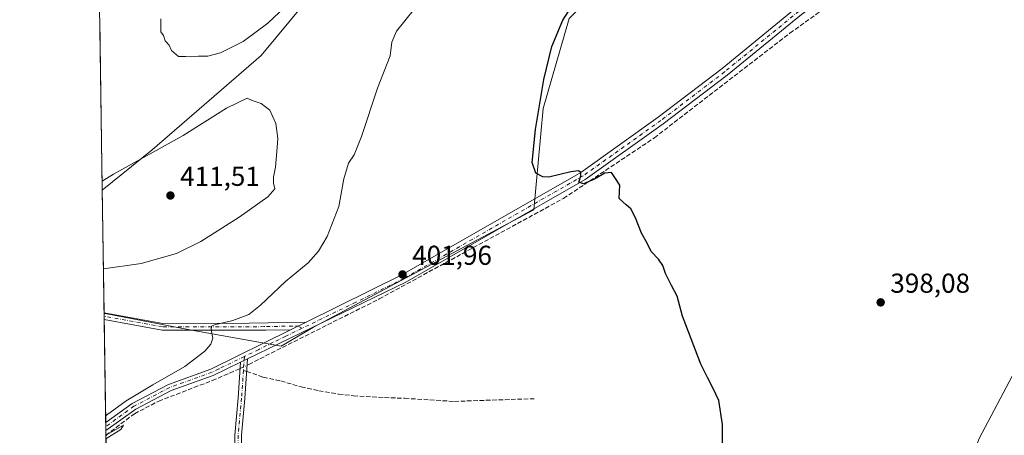
# Model space of a CAD drawing. Units: metres. Extents: x 605213 to 608698, y 4650567 to 4652932.
# Drawn here: x 605213 to 605573, y 4650755 to 4650908 of the extents above; entities that cross this region are included whole.
import ezdxf

# ---------------------------------------------------------------- set-up
doc = ezdxf.new("R2010")
doc.units = ezdxf.units.M
doc.header["$MEASUREMENT"] = 0
doc.linetypes.add('DGN Style 3', pattern=[2.307223458686699, 1.648016756204785, -0.6592067024819142])
doc.linetypes.add('DGN Style 4', pattern=[2.6384748266838614, 1.318413404963828, -0.6592067024819142, 0.001648016756204785, -0.6592067024819142])
for name, color, linetype, lineweight in [('Arbolado forestal CxS', 92, 'Continuous', 0), ('Camino Cxs', 7, 'Continuous', 0), ('Camino eje', 30, 'DGN Style 4', 13), ('Comarca CxS', 21, 'Continuous', 0), ('Comunidad Autónoma CxS', 142, 'Continuous', 0), ('Corriente artificial lineal', 4, 'DGN Style 3', 13), ('Corriente artificial lineal oculto', 135, 'DGN Style 4', 13), ('Cultivos herbáceos CxS', 92, 'Continuous', 0), ('Cultivos leñosos CxS', 92, 'Continuous', 0), ('Curva de nivel maestra', 30, 'Continuous', 30), ('Curva de nivel normal', 30, 'Continuous', 0), ('Municipio CxS', 4, 'Continuous', 0), ('Pista no pavimentada Cxs', 111, 'Continuous', 0), ('Pista no pavimentada eje', 91, 'DGN Style 4', 0), ('Provincia CxS', 1, 'Continuous', 0), ('Punto de cota en terreno', 7, 'Continuous', 0), ('Rótulo de punto de cota en terreno', 7, 'Continuous', 0), ('Senda', 7, 'DGN Style 3', 0), ('Senda no paivmentada conexión', 7, 'DGN Style 3', 0)]:
    doc.layers.add(name, color=color, linetype=linetype, lineweight=lineweight)
doc.styles.add('Style-Arial', font='txt')

# ---------------------------------------------------------------- blocks, each defined once
blk = doc.blocks.new('*U23')
at = {"layer": 'Cultivos herbáceos CxS', "color": 92, "linetype": 'Continuous', "lineweight": 0}
for points in [[(605592.0756000001, 4650808.2578, 395.998900000006), (605563.5005000001, 4650754.2827, 397.1083999999973)], [(605245.6804999998, 4650659.616900001, 405.207899999994), (605243.5976, 4650799.953199999, 407.4805999999954), (605243.9907000001, 4650800.065500001, 407.5054999999993), (605274.9820999998, 4650794.144099999, 405.8032999999996), (605308.3287000004, 4650788.165899999, 403.3580999999977), (605320.1438999996, 4650795.1117, 403.1441999999952), (605400.6432999996, 4650838.081300001, 400.7875000000058), (605404.1206999999, 4650875.173900001, 400.5191999999952), (605413.6161000002, 4650908.091700001, 400.6178999999975), (605433.2402999997, 4650927.7161, 400.063599999994), (605506.0388000002, 4650982.790899999, 398.0198999999994), (605516.9005000005, 4650969.1231, 398.3390000000072), (605542.3596999999, 4650937.086300001, 397.0666000000056), (605577.2012999998, 4650956.3947, 395.9190999999992)]]:
    blk.add_polyline3d(points, dxfattribs=at)
blk = doc.blocks.new('5PATER')
at = {"layer": 'Arbolado forestal CxS', "linetype": 'Continuous', "lineweight": 0}
h = blk.add_hatch(color=51, dxfattribs=at)
edge = h.paths.add_edge_path()
edge.add_ellipse((0, 0), major_axis=(-0.1095731443231308, -0.1110710700762829), ratio=0.9994222409660322, start_angle=0, end_angle=360)

msp = doc.modelspace()

# ---------------------------------------------------------------- linework, layer by layer
at = {"layer": 'Camino Cxs', "color": 7, "linetype": 'Continuous', "lineweight": 0, "extrusion": (0.003181943410687517, -0.2115484644019491, 0.9773623291519419), "elevation": -981545.7828557993, "flags": 128}
msp.add_lwpolyline([(675120.8593638502, 4536190.111995305), (675120.8593638502, 4536192.669984994)], dxfattribs=at)
at = {"layer": 'Camino Cxs', "color": 7, "linetype": 'Continuous', "lineweight": 0, "extrusion": (0.0251421964235661, 0.01237295481075354, 0.9996073128725349), "elevation": 73166.30511230548, "flags": 128}
msp.add_lwpolyline([(3905593.84557547, -2595625.495554903), (3905593.84557547, -2595631.862031681)], dxfattribs=at)
at = {"layer": 'Camino Cxs', "color": 7, "linetype": 'Continuous', "lineweight": 0, "extrusion": (0.01198748663422872, 0.005827908513890313, 0.9999111638773456), "elevation": 34764.08039172428, "flags": 128}
msp.add_lwpolyline([(605247.7059936739, 4650659.897600614), (605245.1757259283, 4650658.667579727)], dxfattribs=at)
at = {"layer": 'Camino Cxs', "color": 7, "linetype": 'Continuous', "lineweight": 0}
for points in [[(605317.4401000004, 4650796.920100001, 403.3534000000073), (605311.7301000003, 4650794.110099999, 403.531799999997), (605302.6601, 4650794.0001, 403.8424999999988), (605301.6101000002, 4650793.9901, 403.899900000004), (605296.6101000002, 4650794.040100001, 404.2256000000052), (605264.8201000001, 4650793.940099999, 405.9354000000022), (605243.6300999997, 4650797.890100001, 406.7253999999957), (605243.6282000003, 4650797.8904, 406.7255000000005), (605243.5900999998, 4650800.390100001, 407.2666000000027), (605265.0401, 4650796.390100001, 406.3340999999928), (605296.6001000004, 4650796.4901, 404.5954000000056)], [(605293.5100999996, 4650782.290100001, 403.8347000000067), (605296.0401, 4650783.520099999, 403.7972000000009), (605295.0701000001, 4650769.0001, 404.0605000000069), (605293.7801000001, 4650755.5001, 404.0066999999981), (605294.7200999996, 4650698.0601, 403.648199999996), (605294.2200999996, 4650685.880100001, 404.5473999999958), (605293.3901000004, 4650680.9301, 404.8874000000069), (605248.5301000001, 4650618.110099999, 406.5623000000051), (605246.3601000002, 4650613.8301, 406.7860999999975), (605246.2823000001, 4650619.0659, 406.5703000000067), (605246.5330999997, 4650619.566099999, 406.5598999999929), (605291.0701000001, 4650681.890100001, 404.6420000000071), (605291.7901, 4650686.130100001, 404.3790000000009), (605292.2701000003, 4650698.090100001, 403.815499999997), (605291.3400999998, 4650755.600099999, 404.1515999999974), (605292.6300999997, 4650769.200099999, 404.0984999999928)]]:
    msp.add_polyline3d(points, close=True, dxfattribs=at)
for points in [[(605243.5909000002, 4650800.390000001, 407.2666000000027), (605265.0401, 4650796.390100001, 406.3340999999928), (605296.6001000004, 4650796.4901, 404.5954000000056), (605317.4401000004, 4650796.920100001, 403.3534000000073)], [(605311.7301000003, 4650794.110099999, 403.531799999997), (605302.6601, 4650794.0001, 403.8424999999988), (605301.6101000002, 4650793.9901, 403.899900000004), (605296.6101000002, 4650794.040100001, 404.2256000000052), (605264.8201000001, 4650793.940099999, 405.9354000000022), (605243.6284999996, 4650797.8902, 406.7253999999957)], [(605246.2823000001, 4650619.0659, 406.5703000000067), (605246.5330999997, 4650619.566099999, 406.5598999999929), (605291.0701000001, 4650681.890100001, 404.6420000000071), (605291.7901, 4650686.130100001, 404.3790000000009), (605292.2701000003, 4650698.090100001, 403.815499999997), (605291.3400999998, 4650755.600099999, 404.1515999999974), (605292.6300999997, 4650769.200099999, 404.0984999999928), (605293.5100999996, 4650782.290100001, 403.8347000000067)], [(605296.0401, 4650783.520099999, 403.7972000000009), (605295.0701000001, 4650769.0001, 404.0605000000069), (605293.7801000001, 4650755.5001, 404.0066999999981), (605294.7200999996, 4650698.0601, 403.648199999996), (605294.2200999996, 4650685.880100001, 404.5473999999958), (605293.3901000004, 4650680.9301, 404.8874000000069), (605248.5301000001, 4650618.110099999, 406.5623000000051), (605246.3600000005, 4650613.8301, 406.7860999999975)]]:
    msp.add_polyline3d(points, dxfattribs=at)
at = {"layer": 'Camino eje', "color": 30, "linetype": 'DGN Style 4', "lineweight": 13, "extrusion": (0.001472067866412343, 0.02200840860996433, 0.9997567018863408), "elevation": 103651.1717834231, "flags": 128}
msp.add_lwpolyline([(-293563.7254462853, -4679663.882302444), (-293563.7254462853, -4679658.777482373)], dxfattribs=at)
at = {"layer": 'Camino eje', "color": 30, "linetype": 'DGN Style 4', "lineweight": 13}
for points in [[(605315.9139, 4650794.662500001, 403.7553000000044), (605314.5850999998, 4650795.515100001, 403.614499999996), (605312.5500999996, 4650795.4901, 403.5785000000033), (605302.1300999997, 4650795.2751, 404.0510000000068), (605299.3674999997, 4650795.242500001, 404.213699999993), (605296.6051000003, 4650795.265100001, 404.4104999999981), (605264.9301000005, 4650795.165100001, 406.1350999999996), (605243.6096999999, 4650799.1349, 406.9949999999953)], [(605294.5324999997, 4650779.2751, 403.9848000000056), (605293.8501000004, 4650769.100099999, 404.0807000000059), (605292.5601000005, 4650755.550100001, 404.1199999999953), (605293.4951, 4650698.075099999, 403.7397999999957), (605293.0050999997, 4650686.005100001, 404.4464000000008), (605292.2301000003, 4650681.4101, 404.7216000000044), (605247.4451000001, 4650618.665100001, 406.5592000000034), (605246.3212000001, 4650616.4473, 406.6484000000055)]]:
    msp.add_polyline3d(points, dxfattribs=at)
at = {"layer": 'Comarca CxS', "color": 21, "linetype": 'Continuous', "lineweight": 0}
msp.add_3dface([(608697.8000008004, 4650618.75998351), (605247.0600007742, 4650566.669983511), (605212.7300007741, 4652879.689983485), (608662.3600007994, 4652931.799983487)], dxfattribs=at)
at = {"layer": 'Comunidad Autónoma CxS', "color": 142, "linetype": 'Continuous', "lineweight": 0}
msp.add_3dface([(608697.8000008004, 4650618.75998351), (605247.0600007742, 4650566.669983511), (605212.7300007741, 4652879.689983485), (608662.3600007994, 4652931.799983487)], dxfattribs=at)
at = {"layer": 'Corriente artificial lineal', "color": 4, "linetype": 'DGN Style 3', "lineweight": 13}
for points in [[(605295.8828999996, 4650781.167400001, 403.8491999999969), (605296.4600999998, 4650781.440099999, 403.8187000000034), (605344.1501000002, 4650805.4001, 402.412599999996), (605411.5601000005, 4650842.220100001, 400.3568999999989), (605444.7701000003, 4650864.390100001, 399.5709000000061), (605494.3201000001, 4650902.7501, 398.3349000000017), (605515.0800999999, 4650917.5601, 397.9612999999954), (605551.4501, 4650940.3201, 396.7167999999947), (605595.6401000004, 4650965.630100001, 395.1367000000027), (605646.5000999998, 4651002.3201, 392.4955999999947), (605698.2801000001, 4651036.450099999, 390.2461999999941), (605711.6700999998, 4651043.280099999, 389.9904999999999), (605717.9901000002, 4651044.370100001, 389.998900000006), (605727.2982999999, 4651044.029800001, 389.7626000000019)], [(605244.2575000003, 4650755.4893, 405.0552000000025), (605254.6700999998, 4650763.420100001, 405.0011999999988), (605263.5401, 4650767.9901, 404.7851999999984), (605283.1401000004, 4650775.550100001, 404.2347000000009), (605292.8201000001, 4650779.720100001, 403.9667999999947), (605293.3542999999, 4650779.9725, 403.9517000000051)]]:
    msp.add_polyline3d(points, dxfattribs=at)
at = {"layer": 'Corriente artificial lineal oculto', "color": 135, "linetype": 'DGN Style 4', "lineweight": 13, "extrusion": (0.03311438489329632, 0.01564833446857895, 0.9993290584894938), "elevation": 93224.5583291292, "flags": 128}
msp.add_lwpolyline([(3946310.168220117, -2532603.363827562), (3946310.168220116, -2532606.162418319)], dxfattribs=at)
at = {"layer": 'Cultivos herbáceos CxS', "color": 92, "linetype": 'Continuous', "lineweight": 0, "extrusion": (0.003929856891501994, -0.2658012315996504, 0.964019844974636), "elevation": -1233417.015376248, "flags": 128}
msp.add_lwpolyline([(673931.7694784926, 4474455.388252699), (673931.7694784927, 4474456.237290659)], dxfattribs=at)
at = {"layer": 'Cultivos herbáceos CxS', "color": 92, "linetype": 'Continuous', "lineweight": 0, "extrusion": (0.003968625655763383, -0.2655565304213797, 0.964087122183967), "elevation": -1232255.467402264, "flags": 128}
msp.add_lwpolyline([(674672.4226796319, 4474662.514178778), (674672.4226796319, 4474663.805285098)], dxfattribs=at)
at = {"layer": 'Cultivos herbáceos CxS', "color": 92, "linetype": 'Continuous', "lineweight": 0, "extrusion": (0.0006310745066339035, -0.04252536447279594, 0.9990951882185316), "elevation": -196988.3777247143, "flags": 128}
msp.add_lwpolyline([(674187.0288750004, 4637085.171076669), (674187.0288750005, 4637122.864428114)], dxfattribs=at)
at = {"layer": 'Cultivos herbáceos CxS', "color": 92, "linetype": 'Continuous', "lineweight": 0, "extrusion": (0.001161505140319414, -0.07834404315246053, 0.9969257052600933), "elevation": -363252.3034549761, "flags": 128}
msp.add_lwpolyline([(674120.872531369, 4627038.617368154), (674120.872531369, 4627040.119550861)], dxfattribs=at)
at = {"layer": 'Cultivos herbáceos CxS', "color": 92, "linetype": 'Continuous', "lineweight": 0, "extrusion": (0.001010964495290285, -0.06816724229746694, 0.99767339597102), "elevation": -316013.2688527535, "flags": 128}
msp.add_lwpolyline([(674143.848957201, 4630499.901904421), (674143.8489572009, 4630501.402460231)], dxfattribs=at)
at = {"layer": 'Cultivos herbáceos CxS', "color": 92, "linetype": 'Continuous', "lineweight": 0, "extrusion": (0.0002854679513741489, -0.019231755949013, 0.9998150119252893), "elevation": -88864.43643893908, "flags": 128}
msp.add_lwpolyline([(674203.8106754095, 4640409.435517251), (674203.8106754094, 4640411.187634327)], dxfattribs=at)
at = {"layer": 'Cultivos herbáceos CxS', "color": 92, "linetype": 'Continuous', "lineweight": 0}
for points in [[(605612.8667000001, 4650981.012700001, 394.4557000000059), (605605.6964999996, 4650973.751499999, 394.7186999999976), (605577.2012999998, 4650956.3947, 395.9190999999992), (605542.3596999999, 4650937.086300001, 397.0666000000056), (605516.9005000005, 4650969.1231, 398.3390000000072), (605506.0388000002, 4650982.790899999, 398.0198999999994), (605433.2402999997, 4650927.7161, 400.063599999994), (605413.6161000002, 4650908.091700001, 400.6178999999975), (605404.1206999999, 4650875.173900001, 400.5191999999952), (605400.6432999996, 4650838.081300001, 400.7875000000058), (605320.1438999996, 4650795.1117, 403.1441999999952), (605308.3287000004, 4650788.165899999, 403.3580999999977), (605274.9820999998, 4650794.144099999, 405.8032999999996), (605243.9907000001, 4650800.065500001, 407.5054999999993), (605243.5976, 4650799.953199999, 407.4805999999954)], [(605245.6804999998, 4650659.616900001, 405.207899999994), (605250.3969000002, 4650659.2169, 405.1389999999956), (605252.1813000003, 4650637.876499999, 405.716499999995), (605267.6951000001, 4650660.8277, 405.0665000000009), (605294.3721000003, 4650692.712099999, 403.8456000000006), (605316.5056999996, 4650695.685500001, 403.3193000000028), (605324.9718000004, 4650705.944499999, 402.8340999999928), (605334.7883000001, 4650705.7711, 402.6877999999998), (605362.1637000004, 4650702.181100001, 402.1992999999929), (605385.0970999999, 4650697.287500001, 401.868100000007), (605395.2917, 4650694.830499999, 401.6622999999963), (605407.3295, 4650701.2707, 401.2675000000018), (605432.0784999998, 4650709.079299999, 400.4573999999994), (605460.0623000005, 4650709.301700001, 399.3448999999964), (605471.5390999997, 4650707.0803, 398.832699999999), (605480.7922999999, 4650705.2893, 398.4970999999932), (605510.8378999997, 4650689.3533, 398.0144), (605524.2587000001, 4650679.829, 397.4278000000049), (605546.0379999997, 4650709.038799999, 397.2063999999955), (605563.5005000001, 4650754.2827, 397.1083999999973), (605592.0756000001, 4650808.2578, 395.998900000006)]]:
    msp.add_polyline3d(points, dxfattribs=at)
at = {"layer": 'Cultivos leñosos CxS', "color": 92, "linetype": 'Continuous', "lineweight": 0, "extrusion": (-0.0006186371294433428, 0.04168338229910292, 0.99913067860426), "elevation": 193898.1815665245, "flags": 128}
msp.add_lwpolyline([(-674193.4409100626, -4637299.589977704), (-674193.4409100626, -4637362.044441868)], dxfattribs=at)
at = {"layer": 'Cultivos leñosos CxS', "color": 92, "linetype": 'Continuous', "lineweight": 0, "extrusion": (0.0007931754016285693, -0.05343667935404589, 0.9985709249584604), "elevation": -247636.2461443495, "flags": 128}
msp.add_lwpolyline([(674202.4397643039, 4634694.337077896), (674202.4397643039, 4634739.275040154)], dxfattribs=at)
at = {"layer": 'Cultivos leñosos CxS', "color": 92, "linetype": 'Continuous', "lineweight": 0, "extrusion": (0.003959587921362843, -0.2660843014371675, 0.9639416300752798), "elevation": -1234715.553918906, "flags": 128}
msp.add_lwpolyline([(674377.2681790296, 4474030.954769476), (674377.2681790297, 4474031.407959118)], dxfattribs=at)
at = {"layer": 'Cultivos leñosos CxS', "color": 92, "linetype": 'Continuous', "lineweight": 0}
for points in [[(605413.6999000004, 4651014.414100001, 399.0546000000031), (605417.4738999996, 4651008.303300001, 399.8445999999968), (605423.7821000004, 4650998.8409, 400.7032999999938), (605435.0470000004, 4650984.421700001, 401.9983000000066), (605428.7386999996, 4650978.113100001, 401.7807999999932), (605418.3749000002, 4650978.113100001, 401.6879000000045), (605403.9559000004, 4650978.113100001, 401.8160999999964), (605393.1416999997, 4650978.1129, 401.1854000000022), (605380.9757000003, 4650974.057499999, 400.8911999999983), (605371.0625, 4650967.2985, 400.9992000000057), (605361.1495000003, 4650959.187700001, 402.2345999999961), (605349.8847000003, 4650949.274300001, 403.023000000001), (605338.6196999997, 4650937.108100001, 404.0706999999966), (605333.3806999996, 4650934.690099999, 403.7550999999949), (605333.7588999998, 4650934.164100001, 403.9523999999947), (605300.9729000004, 4650894.5681, 406.5402000000031), (605261.1546999998, 4650859.992699999, 408.6316999999981), (605242.9252000004, 4650845.2589, 410.0028000000021)], [(605413.6999000004, 4651014.414100001, 399.0546000000031), (605417.4738999996, 4651008.303300001, 399.8445999999968), (605423.7821000004, 4650998.8409, 400.7032999999938), (605435.0470000004, 4650984.421700001, 401.9983000000066), (605428.7386999996, 4650978.113100001, 401.7807999999932), (605418.3749000002, 4650978.113100001, 401.6879000000045), (605403.9559000004, 4650978.113100001, 401.8160999999964), (605393.1416999997, 4650978.1129, 401.1854000000022), (605380.9757000003, 4650974.057499999, 400.8911999999983), (605371.0625, 4650967.2985, 400.9992000000057), (605361.1495000003, 4650959.187700001, 402.2345999999961), (605349.8847000003, 4650949.274300001, 403.023000000001), (605338.6196999997, 4650937.108100001, 404.0706999999966), (605333.3806999996, 4650934.690099999, 403.7550999999949), (605333.7588999998, 4650934.164100001, 403.9523999999947), (605300.9729000004, 4650894.5681, 406.5402000000031), (605261.1546999998, 4650859.992699999, 408.6316999999981), (605242.9252000004, 4650845.2589, 410.0028000000021)], [(605612.8667000001, 4650981.012700001, 394.4557000000059), (605605.6964999996, 4650973.751499999, 394.7186999999976), (605577.2012999998, 4650956.3947, 395.9190999999992), (605542.3596999999, 4650937.086300001, 397.0666000000056), (605516.9005000005, 4650969.1231, 398.3390000000072), (605506.0388000002, 4650982.790899999, 398.0198999999994), (605433.2402999997, 4650927.7161, 400.063599999994), (605413.6161000002, 4650908.091700001, 400.6178999999975), (605404.1206999999, 4650875.173900001, 400.5191999999952), (605400.6432999996, 4650838.081300001, 400.7875000000058), (605320.1438999996, 4650795.1117, 403.1441999999952), (605308.3287000004, 4650788.165899999, 403.3580999999977), (605274.9820999998, 4650794.144099999, 405.8032999999996), (605243.9907000001, 4650800.065500001, 407.5054999999993), (605243.5976, 4650799.953199999, 407.4805999999954)], [(605333.7588999998, 4650934.164100001, 403.9523999999947), (605300.9729000004, 4650894.5681, 406.5402000000031), (605261.1546999998, 4650859.992699999, 408.6316999999981), (605242.9252000004, 4650845.2589, 410.0028000000021), (605241.9990999997, 4650907.6522, 407.3991999999998)], [(605413.6161000002, 4650908.091700001, 400.6178999999975), (605404.1206999999, 4650875.173900001, 400.5191999999952), (605400.6432999996, 4650838.081300001, 400.7875000000058), (605320.1438999996, 4650795.1117, 403.1441999999952), (605308.3287000004, 4650788.165899999, 403.3580999999977), (605274.9820999998, 4650794.144099999, 405.8032999999996), (605243.9907000001, 4650800.065500001, 407.5054999999993), (605243.5976, 4650799.953199999, 407.4805999999954), (605242.9252000004, 4650845.2589, 410.0028000000021), (605261.1546999998, 4650859.992699999, 408.6316999999981), (605300.9729000004, 4650894.5681, 406.5402000000031), (605333.7588999998, 4650934.164100001, 403.9523999999947)], [(605245.6804999998, 4650659.616900001, 405.207899999994), (605250.3969000002, 4650659.2169, 405.1389999999956), (605252.1813000003, 4650637.876499999, 405.716499999995), (605267.6951000001, 4650660.8277, 405.0665000000009), (605294.3721000003, 4650692.712099999, 403.8456000000006), (605316.5056999996, 4650695.685500001, 403.3193000000028), (605324.9718000004, 4650705.944499999, 402.8340999999928), (605334.7883000001, 4650705.7711, 402.6877999999998), (605362.1637000004, 4650702.181100001, 402.1992999999929), (605385.0970999999, 4650697.287500001, 401.868100000007), (605395.2917, 4650694.830499999, 401.6622999999963), (605407.3295, 4650701.2707, 401.2675000000018), (605432.0784999998, 4650709.079299999, 400.4573999999994), (605460.0623000005, 4650709.301700001, 399.3448999999964), (605471.5390999997, 4650707.0803, 398.832699999999), (605480.7922999999, 4650705.2893, 398.4970999999932), (605510.8378999997, 4650689.3533, 398.0144), (605524.2587000001, 4650679.829, 397.4278000000049), (605546.0379999997, 4650709.038799999, 397.2063999999955), (605563.5005000001, 4650754.2827, 397.1083999999973), (605592.0756000001, 4650808.2578, 395.998900000006)], [(605563.5005000001, 4650754.2827, 397.1083999999973), (605592.0756000001, 4650808.2578, 395.998900000006)]]:
    msp.add_polyline3d(points, dxfattribs=at)
at = {"layer": 'Curva de nivel maestra', "color": 30, "linetype": 'Continuous', "lineweight": 30, "elevation": 400.0000000000001, "flags": 128}
msp.add_lwpolyline([(605469.7400000002, 4650748.7401), (605469.6699999999, 4650759.4301), (605468.3499999996, 4650768.2301), (605466.1399999997, 4650772.8301), (605464.25, 4650776.600099999), (605461.7300000006, 4650781.520099999), (605457.2699999996, 4650793.340100001), (605455, 4650799.120100001), (605453.0999999996, 4650806.460100001), (605451.0099999999, 4650810.370100001), (605448.9000000004, 4650814.7601), (605447.9000000004, 4650817.700099999), (605446.2699999996, 4650819.950099999), (605443.5800000001, 4650822.7601), (605442.1500000004, 4650825.780099999), (605440.0700000003, 4650829.440099999), (605437.8200000003, 4650835.100099999), (605436.1100000005, 4650838.360099999), (605434.5199999996, 4650839.880100001), (605431.8700000001, 4650842.2301), (605432.1600000003, 4650847.0701), (605430.2999999998, 4650849.860099999), (605429.1200000001, 4650851.7401), (605426.6399999997, 4650851.420100001), (605422.9400000004, 4650849.2401), (605418.9199999999, 4650847.590100001), (605417.1600000003, 4650848.200099999), (605417.9000000004, 4650850.5001), (605417.9400000004, 4650851.7301), (605417.0599999996, 4650852.290100001), (605414.2699999996, 4650851.920100001), (605406.1799999997, 4650850.0101), (605404.0300000003, 4650850.140100001), (605401.3799999999, 4650851.5001), (605400.1200000001, 4650855.420100001), (605401.2999999998, 4650867.460100001), (605404.2999999998, 4650885.790100001), (605407.2999999998, 4650897.790100001), (605411.2800000003, 4650907.460100001), (605416.54, 4650915.790100001)], dxfattribs=at)
at = {"layer": 'Curva de nivel normal', "color": 30, "linetype": 'Continuous', "lineweight": 0, "flags": 128}
for points, elevation in [([(605320.3899999997, 4650922.420100001), (605303.5099999999, 4650906.360099999), (605294.4299999997, 4650899.6601), (605286.1600000003, 4650895.550100001), (605281.4600000001, 4650894.3201), (605277.9800000006, 4650894.340100001), (605275.3300000001, 4650894.020099999), (605273.4900000002, 4650894.1801), (605270.8499999996, 4650894.200099999), (605268.2800000003, 4650896.3101), (605267.3499999996, 4650898.280099999), (605265.9600000001, 4650899.940099999), (605265.25, 4650901.850099999), (605264.3899999997, 4650903.2401), (605264.2999999998, 4650907.970100001)], 405.0000000000001), ([(605244.1524999999, 4650762.5634), (605244.5099999999, 4650762.920100001), (605251.6200000001, 4650768.120100001), (605261.4299999997, 4650774.020099999), (605273.0999999996, 4650780.710100001), (605280.3600000005, 4650786.280099999), (605282.5999999996, 4650788.9101), (605283.3899999997, 4650791.110099999), (605282.7000000002, 4650794.110099999), (605282.8700000001, 4650795.470100001), (605283.9600000001, 4650795.9001), (605290.6900000004, 4650797.5701), (605296.5199999996, 4650799.7401), (605300.7999999998, 4650803.1601), (605309.8600000005, 4650811.8101), (605318.1399999997, 4650818.610099999), (605322, 4650822.940099999), (605325.2000000002, 4650828.280099999), (605329.3600000005, 4650839.280099999), (605331.2599999999, 4650849.360099999), (605332.9699999997, 4650855.120100001), (605335.0199999996, 4650858.120100001), (605337.6699999999, 4650864.9101), (605343.54, 4650882.5601), (605348.1200000001, 4650894.370100001), (605348.7400000002, 4650899.470100001), (605350.4800000006, 4650903.4001), (605360.1299999999, 4650915.520099999)], 405.0000000000001), ([(605243.3524000002, 4650816.476100001), (605257.0999999996, 4650818.350099999), (605270.0999999996, 4650822.0101), (605278.9000000004, 4650826.440099999), (605292.9800000006, 4650835.340100001), (605303.4500000002, 4650842.7401), (605305.9900000002, 4650845.780099999), (605305.4900000002, 4650847.790100001), (605305.4800000006, 4650850.020099999), (605306.2999999998, 4650853.710100001), (605306.7000000002, 4650859.350099999), (605307.1200000001, 4650864.120100001), (605306.3899999997, 4650869.6601), (605304.1699999999, 4650874.5101), (605300.9699999997, 4650876.9801), (605297.7699999996, 4650878.040100001), (605295.8700000001, 4650878.890100001), (605288.4000000004, 4650875.200099999), (605272.4400000004, 4650865.220100001), (605246.9900000002, 4650851.0801), (605242.8760000002, 4650848.572899999)], 410), ([(605244.2768000001, 4650754.193299999), (605249.7400000002, 4650757.620100001), (605250.6399999997, 4650759.2601), (605244.7199999997, 4650755.790100001), (605244.2594999997, 4650755.3541)], 405)]:
    msp.add_lwpolyline(points, dxfattribs=dict(at, elevation=elevation))
at = {"layer": 'Municipio CxS', "color": 4, "linetype": 'Continuous', "lineweight": 0}
msp.add_3dface([(608697.8000008004, 4650618.75998351), (605247.0600007742, 4650566.669983511), (605212.7300007741, 4652879.689983485), (608662.3600007994, 4652931.799983487)], dxfattribs=at)
at = {"layer": 'Pista no pavimentada Cxs', "color": 111, "linetype": 'Continuous', "lineweight": 0, "extrusion": (0.0251421964235661, 0.01237295481075354, 0.9996073128725349), "elevation": 73166.30511230548, "flags": 128}
msp.add_lwpolyline([(3905593.84557547, -2595625.495554903), (3905593.84557547, -2595631.862031681)], dxfattribs=at)
at = {"layer": 'Pista no pavimentada Cxs', "color": 111, "linetype": 'Continuous', "lineweight": 0, "extrusion": (0.01198748663422872, 0.005827908513890313, 0.9999111638773456), "elevation": 34764.08039172428, "flags": 128}
msp.add_lwpolyline([(605247.7059936739, 4650659.897600614), (605245.1757259283, 4650658.667579727)], dxfattribs=at)
at = {"layer": 'Pista no pavimentada Cxs', "color": 111, "linetype": 'Continuous', "lineweight": 0, "extrusion": (0.0006253257511033061, -0.04226665660299623, 0.9991061698875198), "elevation": -195788.7633127529, "flags": 128}
msp.add_lwpolyline([(673977.3889160721, 4637163.453662094), (673977.3889160721, 4637166.450968862)], dxfattribs=at)
at = {"layer": 'Pista no pavimentada Cxs', "color": 111, "linetype": 'Continuous', "lineweight": 0}
for points in [[(605919.2991000004, 4651133.911900001, 385.6888999999938), (605898.3000999996, 4651122.290100001, 387.1450000000041), (605836.6300999997, 4651082.4001, 387.483699999997), (605827.7801000001, 4651077.700099999, 387.542300000001), (605823.0601000005, 4651076.0601, 387.5497999999934), (605789.1401000004, 4651069.690099999, 387.4674999999988), (605769.1401000004, 4651065.100099999, 387.7848999999987), (605746.4200999998, 4651054.670100001, 388.5866999999998), (605735.4001000002, 4651052.5101, 389.1089000000065), (605718.0100999996, 4651048.140100001, 389.8898000000045), (605704.7401000002, 4651042.090100001, 390.0997000000062), (605651.8400999998, 4651008.4001, 392.2244000000064), (605579.6700999998, 4650958.520099999, 395.8113000000012), (605546.8400999998, 4650939.860099999, 396.790599999993), (605510.6401000004, 4650918.3301, 398.7039999999979), (605498.5201000003, 4650909.540100001, 398.4226999999955), (605471.4001000002, 4650887.350099999, 399.138300000006), (605448.0301000001, 4650869.4901, 400.5185999999958), (605419.5201000003, 4650849.190099999, 400.2624999999971), (605353.8601000002, 4650811.520099999, 402.5908999999957), (605296.0401, 4650783.520099999, 403.7972000000009)], [(605317.4401000004, 4650796.920100001, 403.3534000000073), (605352.4401000004, 4650814.210100001, 402.4081000000006), (605417.8800999997, 4650851.7501, 400.2419999999984), (605446.2200999996, 4650871.940099999, 399.6931999999942), (605469.5201000003, 4650889.7401, 399.0215999999928), (605496.6700999998, 4650911.940099999, 398.4927000000025), (605508.9700999996, 4650920.870100001, 398.5905999999959), (605543.3052000003, 4650941.2972, 396.9630000000034)], [(605498.5201000003, 4650909.540100001, 398.4226999999955), (605471.4001000002, 4650887.350099999, 399.138300000006), (605448.0301000001, 4650869.4901, 400.5185999999958), (605419.5201000003, 4650849.190099999, 400.2624999999971), (605353.8601000002, 4650811.520099999, 402.5908999999957), (605296.0401, 4650783.520099999, 403.7972000000009), (605293.5100999996, 4650782.290100001, 403.8347000000067), (605283.4200999998, 4650777.4101, 404.6839999999939), (605268.0900999998, 4650771.9101, 404.6465000000026), (605255.1601, 4650765.100099999, 404.9572000000044), (605244.2312000003, 4650757.240900001, 405.0831999999937), (605244.1870999997, 4650760.235099999, 405.2099000000017), (605253.8701, 4650767.190099999, 405.071100000001), (605267.1001000004, 4650774.1501, 404.8997999999993), (605282.5900999998, 4650779.710100001, 404.6729999999953), (605311.7301000003, 4650794.110099999, 403.531799999997), (605317.4401000004, 4650796.920100001, 403.3534000000073), (605352.4401000004, 4650814.210100001, 402.4081000000006), (605417.8800999997, 4650851.7501, 400.2419999999984), (605446.2200999996, 4650871.940099999, 399.6931999999942), (605469.5201000003, 4650889.7401, 399.0215999999928), (605496.6700999998, 4650911.940099999, 398.4927000000025)], [(605244.1870999997, 4650760.235099999, 405.2099000000017), (605253.8701, 4650767.190099999, 405.071100000001), (605267.1001000004, 4650774.1501, 404.8997999999993), (605282.5900999998, 4650779.710100001, 404.6729999999953), (605311.7301000003, 4650794.110099999, 403.531799999997)], [(605293.5100999996, 4650782.290100001, 403.8347000000067), (605283.4200999998, 4650777.4101, 404.6839999999939), (605268.0900999998, 4650771.9101, 404.6465000000026), (605255.1601, 4650765.100099999, 404.9572000000044), (605244.2313999999, 4650757.240800001, 405.0831999999937)]]:
    msp.add_polyline3d(points, dxfattribs=at)
at = {"layer": 'Pista no pavimentada eje', "color": 91, "linetype": 'DGN Style 4', "lineweight": 0}
for points in [[(605545.2417000001, 4650940.679500001, 396.859500000006), (605509.8051000005, 4650919.600099999, 398.6128999999929), (605497.5950999996, 4650910.7401, 398.4005999999936), (605470.4600999998, 4650888.545100001, 399.0731999999989), (605447.1250999998, 4650870.715100001, 400.0893999999971), (605418.7001, 4650850.470100001, 400.2430000000023), (605353.1501000002, 4650812.8651, 402.4817000000039), (605335.6501000002, 4650804.220100001, 402.7773000000016), (605315.9139, 4650794.662500001, 403.7553000000044)], [(605315.9139, 4650794.662500001, 403.7553000000044), (605310.0433, 4650791.767300001, 403.4253000000026), (605305.4562999997, 4650789.5461, 403.4753000000055), (605300.1715000002, 4650786.9345, 403.6367000000027), (605294.8731000006, 4650784.3673, 403.872199999998)], [(605294.8731000006, 4650784.3673, 403.872199999998), (605285.5274999999, 4650779.780099999, 404.3892000000051), (605283.0050999997, 4650778.5601, 404.6803000000073), (605267.5950999996, 4650773.030099999, 404.732799999998), (605254.5151000004, 4650766.145099999, 405.0078999999969), (605244.2093000002, 4650758.737700001, 405.1312000000034)]]:
    msp.add_polyline3d(points, dxfattribs=at)
at = {"layer": 'Provincia CxS', "color": 1, "linetype": 'Continuous', "lineweight": 0}
msp.add_3dface([(608697.8000008004, 4650618.75998351), (605247.0600007742, 4650566.669983511), (605212.7300007741, 4652879.689983485), (608662.3600007994, 4652931.799983487)], dxfattribs=at)
at = {"layer": 'Senda', "color": 7, "linetype": 'DGN Style 3', "lineweight": 0}
msp.add_polyline3d([(605295.7292, 4650778.8663, 403.965400000001), (605301.7714999998, 4650776.802100001, 403.7966000000015), (605308.1744999997, 4650775.426300001, 403.5331000000006), (605315.6357000005, 4650773.203700001, 403.3516999999993), (605322.0915000001, 4650771.8279, 403.2581000000064), (605329.3410999998, 4650770.6107, 403.1545999999944), (605334.7386999996, 4650769.9625, 403.0752999999968), (605346.1157000001, 4650769.301100001, 402.8889999999956), (605353.5241, 4650769.036499999, 403.1131000000024), (605371.6520999996, 4650767.910900001, 402.3239000000031), (605400.8844999997, 4650768.904300001, 401.5666999999958)], dxfattribs=at)
at = {"layer": 'Senda no paivmentada conexión', "color": 7, "linetype": 'DGN Style 3', "lineweight": 0, "extrusion": (0.01451546256243356, -0.00495857031384396, 0.9998823500427645), "elevation": -13871.14865279656, "flags": 128}
msp.add_lwpolyline([(605224.8961028554, 4650767.6695735), (605226.0929583778, 4650767.260768473)], dxfattribs=at)

# ---------------------------------------------------------------- block references
at = {"layer": 'Cultivos herbáceos CxS', "color": 92, "linetype": 'Continuous', "lineweight": 0}
msp.add_blockref('*U23', (0, 0), dxfattribs=at)
at = {"layer": 'Punto de cota en terreno', "color": 7, "linetype": 'Continuous', "lineweight": 0, "xscale": 10, "yscale": 10, "zscale": 10}
for p in [(605267.8399999999, 4650843.279999999, 411.5099999999948), (605352.7000000002, 4650814.369999999, 401.9600000000065), (605527.5099999999, 4650804.16, 398.0800000000018)]:
    msp.add_blockref('5PATER', p, dxfattribs=at)

# ---------------------------------------------------------------- texts
at = {"layer": 'Rótulo de punto de cota en terreno', "color": 7, "linetype": 'Continuous', "lineweight": 0, "style": 'Style-Arial'}
for s, p in [('411,51', (605271.3678000001, 4650846.807800001)), ('401,96', (605356.2278000005, 4650817.897800001)), ('398,08', (605531.0378000002, 4650807.687799999))]:
    msp.add_text(s, height=7.000000000000002, dxfattribs=at).set_placement(p)

doc.saveas('drawing.dxf')
